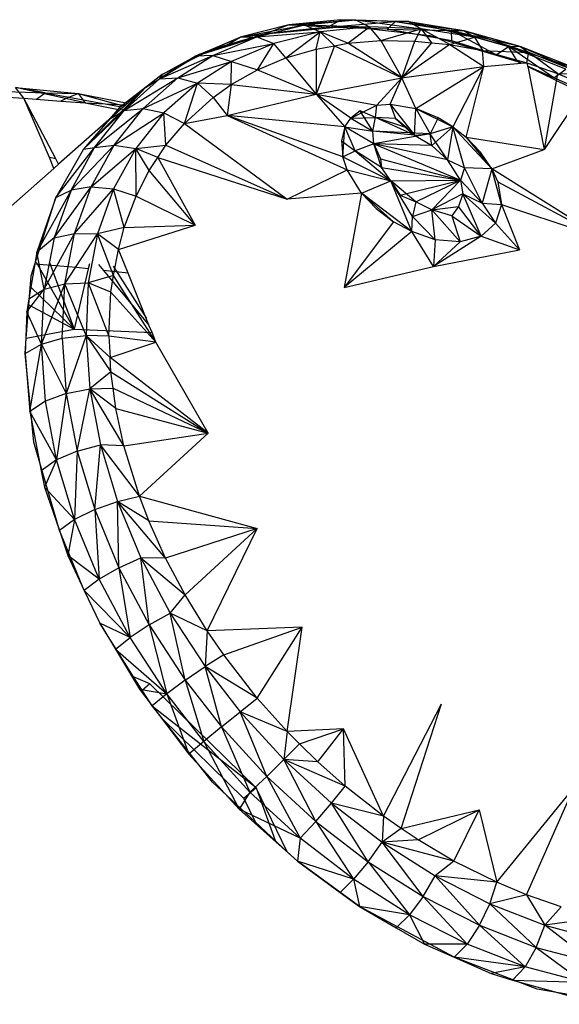
# Model space of a CAD drawing. Extents: x -45.5 to 44, y -30.4 to 26.1.
# Drawn here: x 17.5 to 18.9, y -5.7 to -3 of the extents above; entities that cross this region are included whole.
import ezdxf

# ---------------------------------------------------------------- set-up
doc = ezdxf.new("R2010")
doc.units = 0
doc.header["$MEASUREMENT"] = 0
doc.layers.get('0').update_dxf_attribs({"linetype": 'CONTINUOUS'})

msp = doc.modelspace()

# ---------------------------------------------------------------- linework, layer by layer
for p, q in [((18.3458, -2.9608), (18.2022, -2.9751)), ((18.2022, -2.9751), (18.386, -2.9608)), ((18.2452, -2.9749), (18.386, -2.9608)), ((18.3083, -2.981), (18.3458, -2.9608)), ((18.4964, -2.9661), (18.3458, -2.9608)), ((18.3458, -2.9608), (18.5336, -2.9661)), ((18.3458, -2.9608), (18.386, -2.9608)), ((18.386, -2.9608), (18.5336, -2.9661)), ((18.386, -2.9608), (18.5677, -2.9857)), ((18.386, -2.9608), (18.4247, -2.9807)), ((18.0676, -3.0089), (18.2452, -2.9749)), ((18.2022, -2.9751), (18.0676, -3.0089)), ((18.1133, -3.008), (18.2452, -2.9749)), ((18.2022, -2.9751), (18.1372, -2.9999)), ((18.1372, -2.9999), (18.3632, -2.9789)), ((18.3083, -2.981), (18.1372, -2.9999)), ((18.2022, -2.9751), (18.2452, -2.9749)), ((18.3083, -2.981), (18.2022, -2.9751)), ((18.2452, -2.9749), (18.4247, -2.9807)), ((18.2452, -2.9749), (18.2884, -2.9943)), ((18.4247, -2.9807), (18.2884, -2.9943)), ((18.3083, -2.981), (18.4964, -2.9661)), ((18.4737, -2.9873), (18.3083, -2.981)), ((18.3632, -2.9789), (18.5914, -3.0044)), ((18.3646, -3.0259), (18.4247, -2.9807)), ((18.4559, -3.0185), (18.4247, -2.9807)), ((18.5677, -2.9857), (18.4247, -2.9807)), ((18.4559, -3.0185), (18.5677, -2.9857)), ((18.4737, -2.9873), (18.4964, -2.9661)), ((18.6524, -3.0194), (18.4737, -2.9873)), ((18.4737, -2.9873), (18.6517, -2.991)), ((18.5336, -2.9661), (18.4964, -2.9661)), ((18.4964, -2.9661), (18.6517, -2.991)), ((18.4964, -2.9661), (18.6858, -2.9905)), ((18.5336, -2.9661), (18.6858, -2.9905)), ((18.5336, -2.9661), (18.7152, -3.0094)), ((18.5336, -2.9661), (18.5677, -2.9857)), ((18.5503, -3.0198), (18.5677, -2.9857)), ((18.5677, -2.9857), (18.5958, -3.0244)), ((18.6466, -3.0295), (18.5677, -2.9857)), ((18.7152, -3.0094), (18.5677, -2.9857)), ((18.6517, -2.991), (18.6858, -2.9905)), ((18.8094, -3.035), (18.6517, -2.991)), ((18.6517, -2.991), (18.8403, -3.0336)), ((18.7753, -3.0579), (18.6517, -2.991)), ((18.6524, -3.0194), (18.6517, -2.991)), ((18.6858, -2.9905), (18.8403, -3.0336)), ((18.6858, -2.9905), (18.8649, -3.0512)), ((18.6858, -2.9905), (18.7152, -3.0094)), ((17.9439, -3.0619), (18.1133, -3.008)), ((17.9439, -3.0619), (18.0676, -3.0089)), ((17.9537, -3.0562), (18.1372, -2.9999)), ((17.9858, -3.0444), (18.0676, -3.0089)), ((17.9922, -3.0599), (18.1133, -3.008)), ((18.1372, -2.9999), (18.0292, -3.0316)), ((18.0292, -3.0316), (18.0676, -3.0089)), ((18.0676, -3.0089), (18.1372, -2.9999)), ((18.0676, -3.0089), (18.1133, -3.008)), ((18.1133, -3.008), (18.2884, -2.9943)), ((18.1133, -3.008), (18.1606, -3.0265)), ((18.2884, -2.9943), (18.1606, -3.0265)), ((18.1939, -3.0663), (18.2884, -2.9943)), ((18.2772, -3.0418), (18.2884, -2.9943)), ((18.2884, -2.9943), (18.3279, -3.0326)), ((18.3646, -3.0259), (18.2884, -2.9943)), ((18.3646, -3.0259), (18.4559, -3.0185)), ((18.4559, -3.0185), (18.5503, -3.0198)), ((18.4559, -3.0185), (18.5139, -3.1215)), ((18.5914, -3.0044), (18.8336, -3.0762)), ((18.6466, -3.0295), (18.7152, -3.0094)), ((18.7753, -3.0579), (18.6524, -3.0194)), ((18.7152, -3.0094), (18.7371, -3.0463)), ((18.8649, -3.0512), (18.7152, -3.0094)), ((17.9858, -3.0444), (17.9051, -3.0852)), ((17.9858, -3.0444), (17.9439, -3.0619)), ((18.0292, -3.0316), (17.9858, -3.0444)), ((17.9922, -3.0599), (18.1606, -3.0265)), ((18.1606, -3.0265), (18.0433, -3.0767)), ((18.1156, -3.0989), (18.1606, -3.0265)), ((18.1939, -3.0663), (18.1606, -3.0265)), ((18.1939, -3.0663), (18.2772, -3.0418)), ((18.3279, -3.0326), (18.277, -3.1666)), ((18.2772, -3.0418), (18.277, -3.1666)), ((18.2772, -3.0418), (18.3279, -3.0326)), ((18.3279, -3.0326), (18.3646, -3.0259)), ((18.3279, -3.0326), (18.5139, -3.1215)), ((18.5139, -3.1215), (18.3646, -3.0259)), ((18.5139, -3.1215), (18.5503, -3.0198)), ((18.5958, -3.0244), (18.5139, -3.1215)), ((18.6466, -3.0295), (18.5139, -3.1215)), ((18.5503, -3.0198), (18.5958, -3.0244)), ((18.5958, -3.0244), (18.6466, -3.0295)), ((18.6466, -3.0295), (18.7371, -3.0463)), ((18.6466, -3.0295), (18.7411, -3.0905)), ((18.7371, -3.0463), (18.8649, -3.0512)), ((18.7371, -3.0463), (18.8602, -3.0799)), ((18.7411, -3.0905), (18.7371, -3.0463)), ((18.7753, -3.0579), (18.8094, -3.035)), ((18.8094, -3.035), (18.8403, -3.0336)), ((18.9674, -3.0976), (18.8094, -3.035)), ((18.8094, -3.035), (18.9951, -3.0949)), ((18.934, -3.1211), (18.8094, -3.035)), ((18.8336, -3.0762), (18.8094, -3.035)), ((18.8403, -3.0336), (18.9951, -3.0949)), ((18.8403, -3.0336), (19.0149, -3.1106)), ((18.8403, -3.0336), (18.8649, -3.0512)), ((17.8056, -3.1481), (17.9537, -3.0562)), ((17.8448, -3.1244), (17.9922, -3.0599)), ((17.9439, -3.0619), (17.8448, -3.1244)), ((17.8519, -3.1121), (17.9439, -3.0619)), ((17.8951, -3.1212), (17.9922, -3.0599)), ((17.9051, -3.0852), (17.9439, -3.0619)), ((17.9922, -3.0599), (17.9439, -3.0619)), ((17.9922, -3.0599), (18.0433, -3.0767)), ((18.1156, -3.0989), (18.1939, -3.0663)), ((18.1939, -3.0663), (18.277, -3.1666)), ((18.8336, -3.0762), (18.7753, -3.0579)), ((18.8602, -3.0799), (18.8649, -3.0512)), ((18.9444, -3.1092), (18.8649, -3.0512)), ((19.0149, -3.1106), (18.8649, -3.0512)), ((17.9051, -3.0852), (17.8519, -3.1121)), ((17.8951, -3.1212), (18.0433, -3.0767)), ((18.0433, -3.0767), (17.9493, -3.1361)), ((18.0429, -3.1396), (18.0433, -3.0767)), ((18.0429, -3.1396), (18.1156, -3.0989)), ((18.0433, -3.0767), (18.1156, -3.0989)), ((18.1156, -3.0989), (18.277, -3.1666)), ((18.5139, -3.1215), (18.7411, -3.0905)), ((18.5529, -3.2065), (18.7411, -3.0905)), ((18.7411, -3.0905), (18.6548, -3.2564)), ((18.692, -3.2855), (18.7411, -3.0905)), ((18.7411, -3.0905), (18.844, -3.0813)), ((18.8336, -3.0762), (18.844, -3.0813)), ((18.8448, -3.0812), (18.8336, -3.0762)), ((18.844, -3.0813), (18.8602, -3.0799)), ((18.8602, -3.0799), (18.8623, -3.0902)), ((18.8602, -3.0799), (18.9444, -3.1092)), ((18.934, -3.1211), (18.862, -3.0889)), ((18.8623, -3.0902), (19.0118, -3.1631)), ((18.8623, -3.0902), (18.9073, -3.3197)), ((18.934, -3.1211), (18.9674, -3.0976)), ((17.7469, -3.2112), (17.8951, -3.1212)), ((17.8448, -3.1244), (17.7469, -3.2112)), ((17.7992, -3.2062), (17.8951, -3.1212)), ((17.8519, -3.1121), (17.8056, -3.1481)), ((17.8056, -3.1481), (17.8448, -3.1244)), ((17.8519, -3.1121), (17.8448, -3.1244)), ((17.8448, -3.1244), (17.8951, -3.1212)), ((17.8951, -3.1212), (17.9493, -3.1361)), ((18.277, -3.1666), (18.5139, -3.1215)), ((18.4449, -3.1967), (18.5139, -3.1215)), ((18.4819, -3.1943), (18.5139, -3.1215)), ((18.5529, -3.2065), (18.5139, -3.1215)), ((18.9444, -3.1092), (18.9073, -3.3197)), ((19.0139, -3.1568), (18.934, -3.1211)), ((18.9444, -3.1092), (19.0149, -3.1106)), ((18.9444, -3.1092), (19.0247, -3.1437)), ((17.4459, -3.1477), (17.6192, -3.1643)), ((17.4698, -3.1772), (17.4459, -3.1477)), ((17.6389, -3.1908), (17.4459, -3.1477)), ((17.5279, -3.1629), (17.4459, -3.1477)), ((17.6346, -3.3182), (17.8056, -3.1481)), ((17.8056, -3.1481), (17.7332, -3.2043)), ((17.8056, -3.1481), (17.7438, -3.2027)), ((17.8056, -3.1481), (17.7469, -3.2112)), ((17.7992, -3.2062), (17.9493, -3.1361)), ((17.9493, -3.1361), (17.8565, -3.2185)), ((17.9132, -3.2471), (17.9493, -3.1361)), ((17.9928, -3.176), (17.9493, -3.1361)), ((18.0429, -3.1396), (17.9493, -3.1361)), ((17.9928, -3.176), (18.0429, -3.1396)), ((18.0429, -3.1396), (18.0315, -3.2259)), ((18.0429, -3.1396), (18.277, -3.1666)), ((17.4107, -3.1738), (17.4698, -3.1772)), ((17.4197, -3.1589), (17.5279, -3.1629)), ((17.4698, -3.1772), (17.5719, -3.1854)), ((17.4907, -3.226), (17.4698, -3.1772)), ((17.4944, -3.2241), (17.4698, -3.1772)), ((17.5044, -3.18), (17.5279, -3.1629)), ((17.5279, -3.1629), (17.5936, -3.1746)), ((17.5279, -3.1629), (17.6192, -3.1643)), ((17.5936, -3.1746), (17.5719, -3.1854)), ((17.5936, -3.1746), (17.6192, -3.1643)), ((17.5936, -3.1746), (17.7438, -3.2027)), ((17.6192, -3.1643), (17.7569, -3.191)), ((17.6192, -3.1643), (17.6389, -3.1908)), ((17.6192, -3.1643), (17.7474, -3.1995)), ((17.9132, -3.2471), (17.9928, -3.176)), ((17.9928, -3.176), (18.0315, -3.2259)), ((18.0315, -3.2259), (18.277, -3.1666)), ((18.277, -3.1666), (18.3571, -3.2568)), ((18.3735, -3.2324), (18.277, -3.1666)), ((18.277, -3.1666), (18.4449, -3.1967)), ((19.0118, -3.1631), (18.9073, -3.3197)), ((17.4789, -3.1985), (17.4804, -3.1974)), ((17.5719, -3.1854), (17.6389, -3.1908)), ((17.6389, -3.1908), (17.7354, -3.2101)), ((17.6389, -3.1908), (17.7509, -3.1964)), ((17.6649, -3.3143), (17.7992, -3.2062)), ((17.7332, -3.2043), (17.7067, -3.2349)), ((17.7189, -3.3073), (17.7992, -3.2062)), ((17.7332, -3.2043), (17.7469, -3.2112)), ((17.7438, -3.2027), (17.7354, -3.2101)), ((17.7469, -3.2112), (17.7992, -3.2062)), ((17.7992, -3.2062), (17.8565, -3.2185)), ((18.3735, -3.2324), (18.4449, -3.1967)), ((18.4412, -3.2307), (18.4449, -3.1967)), ((18.4449, -3.1967), (18.4819, -3.1943)), ((18.4819, -3.1943), (18.5529, -3.2065)), ((18.4819, -3.1943), (18.5492, -3.2798)), ((18.4819, -3.1943), (18.4971, -3.2334)), ((18.5492, -3.2798), (18.5529, -3.2065)), ((18.5529, -3.2065), (18.6548, -3.2564)), ((18.5529, -3.2065), (18.5927, -3.2758)), ((18.6147, -3.2322), (18.5529, -3.2065)), ((17.4944, -3.2241), (17.4907, -3.226)), ((17.54, -3.3417), (17.4907, -3.226)), ((17.5575, -3.3447), (17.4944, -3.2241)), ((17.7354, -3.2101), (17.5656, -3.3602)), ((17.6346, -3.3182), (17.7469, -3.2112)), ((17.7067, -3.2349), (17.6346, -3.3182)), ((17.6649, -3.3143), (17.7469, -3.2112)), ((17.7067, -3.2349), (17.7469, -3.2112)), ((17.7189, -3.3073), (17.8565, -3.2185)), ((17.8565, -3.2185), (17.7787, -3.3164)), ((17.8565, -3.2185), (17.9132, -3.2471)), ((17.862, -3.3076), (17.8565, -3.2185)), ((17.9132, -3.2471), (18.0315, -3.2259)), ((18.0315, -3.2259), (18.3631, -3.3755)), ((18.3511, -3.3395), (18.0315, -3.2259)), ((18.3571, -3.2568), (18.0315, -3.2259)), ((18.3571, -3.2568), (18.3735, -3.2324)), ((18.3986, -3.2127), (18.3735, -3.2324)), ((18.3735, -3.2324), (18.4412, -3.2307)), ((18.3735, -3.2324), (18.4339, -3.2688)), ((18.4339, -3.2688), (18.3986, -3.2127)), ((18.4412, -3.2307), (18.3986, -3.2127)), ((18.4339, -3.2688), (18.4412, -3.2307)), ((18.4971, -3.2334), (18.4412, -3.2307)), ((18.5492, -3.2798), (18.4412, -3.2307)), ((18.5281, -3.2591), (18.4412, -3.2307)), ((18.4971, -3.2334), (18.5492, -3.2798)), ((18.5281, -3.2591), (18.4971, -3.2334)), ((18.6147, -3.2322), (18.5927, -3.2758)), ((18.6548, -3.2564), (18.6147, -3.2322)), ((17.862, -3.3076), (17.9132, -3.2471)), ((17.9132, -3.2471), (18.1973, -3.4564)), ((18.3571, -3.2568), (18.3473, -3.2958)), ((18.3511, -3.3395), (18.3571, -3.2568)), ((18.3571, -3.2568), (18.4339, -3.2688)), ((18.4364, -3.304), (18.3571, -3.2568)), ((18.3853, -3.3227), (18.3571, -3.2568)), ((18.5492, -3.2798), (18.5281, -3.2591)), ((18.6548, -3.2564), (18.5927, -3.2758)), ((18.5974, -3.3082), (18.6548, -3.2564)), ((18.6548, -3.2564), (18.6401, -3.3479)), ((18.6548, -3.2564), (18.692, -3.2855)), ((18.6878, -3.3699), (18.6548, -3.2564)), ((18.6548, -3.2564), (18.7633, -3.3727)), ((18.4364, -3.304), (18.4339, -3.2688)), ((18.5927, -3.2758), (18.4339, -3.2688)), ((18.5492, -3.2798), (18.4339, -3.2688)), ((18.5927, -3.2758), (18.4364, -3.304)), ((18.5492, -3.2798), (18.5927, -3.2758)), ((18.5492, -3.2798), (18.5974, -3.3082)), ((18.5974, -3.3082), (18.5927, -3.2758)), ((18.6401, -3.3479), (18.5927, -3.2758)), ((18.692, -3.2855), (18.9073, -3.3197)), ((18.692, -3.2855), (18.7633, -3.3727)), ((18.7318, -3.3266), (18.692, -3.2855)), ((17.5582, -3.4518), (17.6649, -3.3143)), ((17.6346, -3.3182), (17.5582, -3.4518)), ((17.6, -3.4321), (17.7189, -3.3073)), ((17.6, -3.4321), (17.6649, -3.3143)), ((17.6346, -3.3182), (17.6649, -3.3143)), ((17.6554, -3.4228), (17.7189, -3.3073)), ((17.6554, -3.4228), (17.7787, -3.3164)), ((17.6649, -3.3143), (17.7189, -3.3073)), ((17.7787, -3.3164), (17.7173, -3.4283)), ((17.7189, -3.3073), (17.7787, -3.3164)), ((17.7787, -3.3164), (17.862, -3.3076)), ((17.7798, -3.4485), (17.7787, -3.3164)), ((17.8159, -3.3773), (17.7787, -3.3164)), ((17.8394, -3.3417), (17.7787, -3.3164)), ((17.8394, -3.3417), (17.862, -3.3076)), ((17.862, -3.3076), (18.1973, -3.4564)), ((18.3473, -3.2958), (18.3853, -3.3227)), ((18.3473, -3.2958), (18.3511, -3.3395)), ((18.4364, -3.304), (18.3853, -3.3227)), ((18.4583, -3.3691), (18.4364, -3.304)), ((18.6401, -3.3479), (18.4364, -3.304)), ((18.4364, -3.304), (18.6766, -3.4038)), ((18.5974, -3.3082), (18.4364, -3.304)), ((18.4364, -3.304), (18.4549, -3.3454)), ((18.5974, -3.3082), (18.6401, -3.3479)), ((17.5575, -3.3447), (17.54, -3.3417)), ((17.5527, -3.3716), (17.54, -3.3417)), ((17.5656, -3.3602), (17.5575, -3.3447)), ((17.8159, -3.3773), (17.8394, -3.3417)), ((17.8394, -3.3417), (18.1973, -3.4564)), ((17.8394, -3.3417), (17.9426, -3.528)), ((18.3511, -3.3395), (18.3853, -3.3227)), ((18.3631, -3.3755), (18.3511, -3.3395)), ((18.3511, -3.3395), (18.4837, -3.4055)), ((18.4583, -3.3691), (18.3853, -3.3227)), ((18.3853, -3.3227), (18.4837, -3.4055)), ((18.4549, -3.3454), (18.6766, -3.4038)), ((18.4549, -3.3454), (18.4583, -3.3691)), ((18.7633, -3.3727), (18.7318, -3.3266)), ((18.7633, -3.3727), (18.9073, -3.3197)), ((17.5527, -3.3716), (17.419, -3.4898)), ((17.5656, -3.3602), (17.5527, -3.3716)), ((18.4837, -3.4055), (18.4583, -3.3691)), ((18.4583, -3.3691), (18.6766, -3.4038)), ((18.6401, -3.3479), (18.6878, -3.3699)), ((18.6766, -3.4038), (18.6401, -3.3479)), ((18.6878, -3.3699), (18.6766, -3.4038)), ((18.7365, -3.4676), (18.6878, -3.3699)), ((18.7633, -3.3727), (18.6878, -3.3699)), ((18.7633, -3.3727), (18.7365, -3.4676)), ((19.065, -3.5623), (18.7633, -3.3727)), ((18.7633, -3.3727), (18.7797, -3.4091)), ((18.7895, -3.4712), (18.7633, -3.3727)), ((17.7798, -3.4485), (17.8159, -3.3773)), ((17.9426, -3.528), (17.8159, -3.3773)), ((18.1973, -3.4564), (18.3631, -3.3755)), ((18.4028, -3.4399), (18.3631, -3.3755)), ((18.3631, -3.3755), (18.4837, -3.4055)), ((17.5533, -3.5631), (17.6554, -3.4228)), ((17.6554, -3.4228), (17.6, -3.4321)), ((17.6097, -3.5511), (17.6554, -3.4228)), ((17.6554, -3.4228), (17.7173, -3.4283)), ((18.4028, -3.4399), (18.4837, -3.4055)), ((18.4837, -3.4055), (18.6766, -3.4038)), ((18.5419, -3.5463), (18.4837, -3.4055)), ((18.5435, -3.5048), (18.4837, -3.4055)), ((18.5533, -3.4644), (18.4837, -3.4055)), ((18.4837, -3.4055), (18.5095, -3.4459)), ((18.5095, -3.4459), (18.6766, -3.4038)), ((18.5533, -3.4644), (18.6766, -3.4038)), ((18.5968, -3.4862), (18.6766, -3.4038)), ((18.6766, -3.4038), (18.7365, -3.4676)), ((18.6766, -3.4038), (18.6833, -3.4423)), ((18.7797, -3.4091), (19.065, -3.5623)), ((18.7797, -3.4091), (18.7895, -3.4712)), ((17.4997, -3.6363), (17.5582, -3.4518)), ((17.6, -3.4321), (17.5054, -3.6026)), ((17.5582, -3.4518), (17.5054, -3.6026)), ((17.6, -3.4321), (17.5533, -3.5631)), ((17.5582, -3.4518), (17.6, -3.4321)), ((17.6097, -3.5511), (17.7173, -3.4283)), ((17.7173, -3.4283), (17.673, -3.5527)), ((17.7173, -3.4283), (17.7798, -3.4485)), ((17.7467, -3.5352), (17.7173, -3.4283)), ((17.7467, -3.5352), (17.7798, -3.4485)), ((17.7798, -3.4485), (17.9426, -3.528)), ((18.4028, -3.4399), (18.1973, -3.4564)), ((18.4028, -3.4399), (18.3547, -3.7004)), ((18.4912, -3.519), (18.4028, -3.4399)), ((18.4028, -3.4399), (18.4436, -3.4826)), ((18.5419, -3.5463), (18.4028, -3.4399)), ((18.5095, -3.4459), (18.5533, -3.4644)), ((18.6833, -3.4423), (18.5968, -3.4862)), ((18.6833, -3.4423), (18.6713, -3.4767)), ((18.6833, -3.4423), (18.7365, -3.4676)), ((18.7337, -3.559), (18.6833, -3.4423)), ((18.7734, -3.5233), (18.6833, -3.4423)), ((18.5533, -3.4644), (18.5435, -3.5048)), ((18.5968, -3.4862), (18.5533, -3.4644)), ((18.5968, -3.4862), (18.6713, -3.4767)), ((18.6713, -3.4767), (18.6522, -3.5028)), ((18.7337, -3.559), (18.6713, -3.4767)), ((18.7365, -3.4676), (18.7895, -3.4712)), ((18.7365, -3.4676), (18.7734, -3.5233)), ((18.7895, -3.4712), (18.7734, -3.5233)), ((18.7895, -3.4712), (19.065, -3.5623)), ((18.7895, -3.4712), (18.8391, -3.5962)), ((18.4436, -3.4826), (18.4912, -3.519)), ((18.5419, -3.5463), (18.5435, -3.5048)), ((18.5435, -3.5048), (18.5968, -3.4862)), ((18.6065, -3.5688), (18.5435, -3.5048)), ((18.6522, -3.5028), (18.5968, -3.4862)), ((18.5968, -3.4862), (18.6757, -3.5745)), ((18.6065, -3.5688), (18.5968, -3.4862)), ((18.6522, -3.5028), (18.6757, -3.5745)), ((18.6522, -3.5028), (18.7337, -3.559)), ((17.7467, -3.5352), (17.673, -3.5527)), ((17.7312, -3.5953), (17.9426, -3.528)), ((17.7312, -3.5953), (17.7467, -3.5352)), ((17.7467, -3.5352), (17.9426, -3.528)), ((18.4912, -3.519), (18.3547, -3.7004)), ((18.5419, -3.5463), (18.4912, -3.519)), ((18.7734, -3.5233), (18.7337, -3.559)), ((18.7734, -3.5233), (18.8391, -3.5962)), ((17.5533, -3.5631), (17.5054, -3.6026)), ((17.5255, -3.7053), (17.6097, -3.5511)), ((17.5533, -3.5631), (17.5255, -3.7053)), ((17.5533, -3.5631), (17.6097, -3.5511)), ((17.5825, -3.6904), (17.6097, -3.5511)), ((17.5825, -3.6904), (17.673, -3.5527)), ((17.6097, -3.5511), (17.673, -3.5527)), ((17.673, -3.5527), (17.6468, -3.6876)), ((17.7312, -3.5953), (17.673, -3.5527)), ((17.7173, -3.6674), (17.673, -3.5527)), ((18.5419, -3.5463), (18.3547, -3.7004)), ((18.602, -3.6422), (18.5419, -3.5463)), ((18.6065, -3.5688), (18.5419, -3.5463)), ((18.7337, -3.559), (18.602, -3.6422)), ((18.7337, -3.559), (18.6757, -3.5745)), ((18.7337, -3.559), (18.8391, -3.5962)), ((18.6065, -3.5688), (18.602, -3.6422)), ((18.6757, -3.5745), (18.602, -3.6422)), ((18.6757, -3.5745), (18.6065, -3.5688)), ((17.5054, -3.6026), (17.4835, -3.7318)), ((17.5255, -3.7053), (17.5054, -3.6026)), ((17.7173, -3.6674), (17.7312, -3.5953)), ((17.7575, -3.6607), (17.7312, -3.5953)), ((18.602, -3.6422), (18.8391, -3.5962)), ((17.4895, -3.6685), (17.4997, -3.6363)), ((17.6151, -3.6452), (17.4997, -3.6363)), ((17.5034, -3.631), (17.6083, -3.8154)), ((17.54, -3.6314), (17.6083, -3.8154)), ((17.6507, -3.6348), (17.6475, -3.6487)), ((17.6761, -3.6375), (17.6892, -3.6533)), ((17.7162, -3.6419), (17.808, -3.7862)), ((18.3547, -3.7004), (18.602, -3.6422)), ((17.4833, -3.7486), (17.4895, -3.6685)), ((17.6475, -3.6487), (17.6083, -3.8154)), ((17.6475, -3.6487), (17.6151, -3.6452)), ((17.7173, -3.6674), (17.6468, -3.6876)), ((17.7575, -3.6607), (17.6892, -3.6533)), ((17.6892, -3.6533), (17.8153, -3.8043)), ((17.7102, -3.7133), (17.7173, -3.6674)), ((17.8344, -3.8518), (17.7173, -3.6674)), ((17.8153, -3.8043), (17.7575, -3.6607)), ((17.4873, -3.6977), (17.6083, -3.8154)), ((17.5186, -3.8573), (17.5825, -3.6904)), ((17.5255, -3.7053), (17.5825, -3.6904)), ((17.5757, -3.8403), (17.5825, -3.6904)), ((17.5825, -3.6904), (17.6468, -3.6876)), ((17.6412, -3.8332), (17.5825, -3.6904)), ((17.6468, -3.6876), (17.6412, -3.8332)), ((17.7102, -3.7133), (17.6468, -3.6876)), ((17.6468, -3.6876), (17.7046, -3.8349)), ((17.4774, -3.7677), (17.5255, -3.7053)), ((17.4835, -3.7318), (17.5255, -3.7053)), ((17.5186, -3.8573), (17.5255, -3.7053)), ((17.7046, -3.8349), (17.7102, -3.7133)), ((17.7102, -3.7133), (17.8344, -3.8518)), ((17.4761, -3.841), (17.4833, -3.7486)), ((17.4835, -3.7318), (17.4774, -3.7677)), ((17.4833, -3.7486), (17.6083, -3.8154)), ((17.4774, -3.7677), (17.4729, -3.8832)), ((17.5186, -3.8573), (17.4774, -3.7677)), ((17.8237, -3.8253), (17.8153, -3.8043)), ((17.4761, -3.841), (17.6083, -3.8154)), ((17.5757, -3.8403), (17.6412, -3.8332)), ((17.6412, -3.8332), (17.5866, -3.9932)), ((17.6083, -3.8154), (17.8237, -3.8253)), ((17.7046, -3.8349), (17.6412, -3.8332)), ((17.6412, -3.8332), (17.7078, -3.8941)), ((17.6412, -3.8332), (17.7099, -3.934)), ((17.6412, -3.8332), (17.6517, -3.981)), ((17.7046, -3.8349), (17.7078, -3.8941)), ((17.8344, -3.8518), (17.7046, -3.8349)), ((17.8344, -3.8518), (17.8237, -3.8253)), ((17.4729, -3.8832), (17.4761, -3.841)), ((17.4729, -3.8832), (17.5186, -3.8573)), ((17.4855, -4.0429), (17.5186, -3.8573)), ((17.5186, -3.8573), (17.5757, -3.8403)), ((17.5288, -4.0144), (17.5186, -3.8573)), ((17.5186, -3.8573), (17.5866, -3.9932)), ((17.5757, -3.8403), (17.5866, -3.9932)), ((17.7078, -3.8941), (17.8344, -3.8518)), ((17.979, -4.1035), (17.8344, -3.8518)), ((17.4966, -4.1279), (17.4729, -3.8832)), ((17.4729, -3.8832), (17.4855, -4.0429)), ((17.7099, -3.934), (17.7078, -3.8941)), ((17.979, -4.1035), (17.7078, -3.8941)), ((17.7099, -3.934), (17.6517, -3.981)), ((17.716, -3.9791), (17.7099, -3.934)), ((17.7099, -3.934), (17.979, -4.1035)), ((17.5866, -3.9932), (17.5288, -4.0144)), ((17.5866, -3.9932), (17.5595, -4.1771)), ((17.5866, -3.9932), (17.6517, -3.981)), ((17.5866, -3.9932), (17.6167, -4.1526)), ((17.6167, -4.1526), (17.6517, -3.981)), ((17.6517, -3.981), (17.716, -3.9791)), ((17.7459, -4.1381), (17.6517, -3.981)), ((17.6517, -3.981), (17.6809, -4.1352)), ((17.7236, -4.0351), (17.6517, -3.981)), ((17.7236, -4.0351), (17.716, -3.9791)), ((17.716, -3.9791), (17.979, -4.1035)), ((17.5288, -4.0144), (17.4855, -4.0429)), ((17.5595, -4.1771), (17.5288, -4.0144)), ((17.5595, -4.1771), (17.4855, -4.0429)), ((17.4855, -4.0429), (17.5173, -4.2067)), ((17.7459, -4.1381), (17.7236, -4.0351)), ((17.7236, -4.0351), (17.979, -4.1035)), ((17.7459, -4.1381), (17.979, -4.1035)), ((17.7894, -4.2769), (17.979, -4.1035)), ((17.5678, -4.3724), (17.4966, -4.1279)), ((17.6167, -4.1526), (17.5595, -4.1771)), ((17.6167, -4.1526), (17.6093, -4.3418)), ((17.6167, -4.1526), (17.6809, -4.1352)), ((17.6167, -4.1526), (17.6655, -4.3139)), ((17.6655, -4.3139), (17.6809, -4.1352)), ((17.7459, -4.1381), (17.6809, -4.1352)), ((17.7894, -4.2769), (17.6809, -4.1352)), ((17.6809, -4.1352), (17.7282, -4.2914)), ((17.7894, -4.2769), (17.7459, -4.1381)), ((17.5595, -4.1771), (17.5173, -4.2067)), ((17.5595, -4.1771), (17.5269, -4.2522)), ((17.6093, -4.3418), (17.5595, -4.1771)), ((17.5173, -4.2067), (17.5269, -4.2522)), ((17.6093, -4.3418), (17.5269, -4.2522)), ((17.5269, -4.2522), (17.5678, -4.3724)), ((17.6655, -4.3139), (17.7282, -4.2914)), ((17.7282, -4.2914), (17.7894, -4.2769)), ((17.8613, -4.4485), (17.7282, -4.2914)), ((17.7282, -4.2914), (17.7928, -4.4471)), ((17.8149, -4.3455), (17.7282, -4.2914)), ((17.7323, -4.4748), (17.7282, -4.2914)), ((17.7894, -4.2769), (18.1141, -4.3663)), ((17.8149, -4.3455), (17.7894, -4.2769)), ((17.6655, -4.3139), (17.6093, -4.3418)), ((17.6655, -4.3139), (17.7323, -4.4748)), ((17.6655, -4.3139), (17.6774, -4.5061)), ((17.6093, -4.3418), (17.5678, -4.3724)), ((17.6093, -4.3418), (17.5913, -4.4412)), ((17.6774, -4.5061), (17.6093, -4.3418)), ((17.8613, -4.4485), (17.8149, -4.3455)), ((17.8149, -4.3455), (18.1141, -4.3663)), ((17.6365, -4.5375), (17.5678, -4.3724)), ((17.5678, -4.3724), (17.5913, -4.4412)), ((18.1141, -4.3663), (17.8613, -4.4485)), ((17.9151, -4.5501), (18.1141, -4.3663)), ((17.9761, -4.6495), (18.1141, -4.3663)), ((17.6774, -4.5061), (17.5913, -4.4412)), ((17.5913, -4.4412), (17.6365, -4.5375)), ((17.7323, -4.4748), (17.7928, -4.4471)), ((17.8613, -4.4485), (17.7928, -4.4471)), ((17.7928, -4.4471), (17.9151, -4.5501)), ((17.7928, -4.4471), (17.874, -4.6)), ((17.8161, -4.6328), (17.7928, -4.4471)), ((17.9151, -4.5501), (17.8613, -4.4485)), ((17.7323, -4.4748), (17.6774, -4.5061)), ((17.7323, -4.4748), (17.8161, -4.6328)), ((17.7323, -4.4748), (17.7629, -4.6675)), ((17.6774, -4.5061), (17.6365, -4.5375)), ((17.7629, -4.6675), (17.6774, -4.5061)), ((17.6365, -4.5375), (17.6792, -4.6284)), ((17.7629, -4.6675), (17.6365, -4.5375)), ((17.874, -4.6), (17.9151, -4.5501)), ((17.9761, -4.6495), (17.9151, -4.5501)), ((17.8161, -4.6328), (17.874, -4.6)), ((17.9761, -4.6495), (17.874, -4.6)), ((17.874, -4.6), (17.9704, -4.7478)), ((17.9156, -4.7855), (17.874, -4.6)), ((17.7728, -4.776), (17.6792, -4.6284)), ((17.6792, -4.6284), (17.7223, -4.6997)), ((17.7629, -4.6675), (17.6792, -4.6284)), ((17.8161, -4.6328), (17.7629, -4.6675)), ((17.8161, -4.6328), (17.9156, -4.7855)), ((17.8161, -4.6328), (17.8645, -4.8234)), ((17.9761, -4.6495), (17.9704, -4.7478)), ((18.2388, -4.6389), (17.9761, -4.6495)), ((18.022, -4.715), (17.9761, -4.6495)), ((18.022, -4.715), (18.2388, -4.6389)), ((18.1146, -4.8352), (18.2388, -4.6389)), ((18.197, -4.9275), (18.2388, -4.6389)), ((17.7223, -4.6997), (17.7629, -4.6675)), ((17.8645, -4.8234), (17.7629, -4.6675)), ((17.7223, -4.6997), (17.8645, -4.8234)), ((17.7223, -4.6997), (17.7889, -4.8099)), ((18.022, -4.715), (17.9704, -4.7478)), ((18.1146, -4.8352), (18.022, -4.715)), ((17.9156, -4.7855), (17.9704, -4.7478)), ((18.1146, -4.8352), (17.9704, -4.7478)), ((17.9704, -4.7478), (18.0674, -4.8727)), ((18.0158, -4.9145), (17.9704, -4.7478)), ((17.8175, -4.7956), (17.7728, -4.776)), ((17.824, -4.8567), (17.7728, -4.776)), ((17.9156, -4.7855), (17.8645, -4.8234)), ((17.9156, -4.7855), (18.0158, -4.9145)), ((17.9156, -4.7855), (17.9668, -4.9551)), ((17.7889, -4.8099), (17.8645, -4.8234)), ((17.7889, -4.8099), (17.824, -4.8567)), ((17.8175, -4.7956), (17.7967, -4.8137)), ((18.1117, -5.0826), (17.8175, -4.7956)), ((17.8645, -4.8234), (17.824, -4.8567)), ((17.9668, -4.9551), (17.8645, -4.8234)), ((17.8645, -4.8234), (17.9256, -4.9902)), ((18.0674, -4.8727), (18.1146, -4.8352)), ((18.197, -4.9275), (18.1146, -4.8352)), ((17.8533, -4.8935), (17.824, -4.8567)), ((17.824, -4.8567), (17.9256, -4.9902)), ((18.1117, -5.0826), (17.8251, -4.858)), ((18.4635, -5.1615), (18.6241, -4.8512)), ((18.5124, -5.1949), (18.6241, -4.8512)), ((17.8533, -4.8935), (18.0774, -5.1122)), ((17.991, -5.067), (17.8533, -4.8935)), ((18.0158, -4.9145), (18.0674, -4.8727)), ((18.197, -4.9275), (18.0674, -4.8727)), ((18.0674, -4.8727), (18.1884, -5.0048)), ((18.1409, -5.0511), (18.0674, -4.8727)), ((18.0158, -4.9145), (17.9668, -4.9551)), ((18.0158, -4.9145), (18.1409, -5.0511)), ((18.0158, -4.9145), (18.0945, -5.0945)), ((18.3526, -4.9202), (18.197, -4.9275)), ((18.2313, -4.9615), (18.3526, -4.9202)), ((18.2816, -5.0113), (18.3526, -4.9202)), ((18.4635, -5.1615), (18.3526, -4.9202)), ((18.3573, -5.0778), (18.3526, -4.9202)), ((18.197, -4.9275), (18.1884, -5.0048)), ((18.2313, -4.9615), (18.197, -4.9275)), ((17.9668, -4.9551), (17.9256, -4.9902)), ((18.0945, -5.0945), (17.9668, -4.9551)), ((17.9668, -4.9551), (18.0648, -5.1419)), ((18.2313, -4.9615), (18.1884, -5.0048)), ((18.2816, -5.0113), (18.2313, -4.9615)), ((17.9256, -4.9902), (18.0648, -5.1419)), ((18.1409, -5.0511), (18.1884, -5.0048)), ((18.3573, -5.0778), (18.1884, -5.0048)), ((18.1884, -5.0048), (18.32, -5.1256)), ((18.2816, -5.0113), (18.1884, -5.0048)), ((18.2768, -5.1759), (18.1884, -5.0048)), ((18.3573, -5.0778), (18.2816, -5.0113)), ((18.1409, -5.0511), (18.0945, -5.0945)), ((18.1409, -5.0511), (18.2768, -5.1759)), ((18.1409, -5.0511), (18.2333, -5.222)), ((18.1087, -5.1767), (17.991, -5.067)), ((18.1117, -5.0826), (18.0774, -5.1122)), ((18.1974, -5.2594), (18.1117, -5.0826)), ((18.1117, -5.0826), (18.1639, -5.2282)), ((18.32, -5.1256), (18.3573, -5.0778)), ((18.4635, -5.1615), (18.3573, -5.0778)), ((18.777, -5.3439), (18.9901, -5.083)), ((18.8587, -5.3785), (18.9901, -5.083)), ((18.0945, -5.0945), (18.0648, -5.1419)), ((18.0774, -5.1122), (18.1087, -5.1767)), ((18.2333, -5.222), (18.0945, -5.0945)), ((18.2768, -5.1759), (18.32, -5.1256)), ((18.4635, -5.1615), (18.32, -5.1256)), ((18.32, -5.1256), (18.4601, -5.2333)), ((18.4215, -5.2871), (18.32, -5.1256)), ((18.2333, -5.222), (18.0648, -5.1419)), ((18.0648, -5.1419), (18.2256, -5.2858)), ((18.4635, -5.1615), (18.4601, -5.2333)), ((18.5124, -5.1949), (18.4635, -5.1615)), ((18.5124, -5.1949), (18.7278, -5.1432)), ((18.559, -5.2266), (18.7278, -5.1432)), ((18.6577, -5.285), (18.7278, -5.1432)), ((18.7278, -5.1432), (18.777, -5.3439)), ((18.1974, -5.2594), (18.1087, -5.1767)), ((18.2768, -5.1759), (18.2333, -5.222)), ((18.2768, -5.1759), (18.4215, -5.2871)), ((18.2768, -5.1759), (18.381, -5.3356)), ((18.5124, -5.1949), (18.4601, -5.2333)), ((18.559, -5.2266), (18.5124, -5.1949)), ((18.2333, -5.222), (18.2256, -5.2858)), ((18.381, -5.3356), (18.2333, -5.222)), ((18.4215, -5.2871), (18.4601, -5.2333)), ((18.559, -5.2266), (18.4601, -5.2333)), ((18.6577, -5.285), (18.4601, -5.2333)), ((18.4601, -5.2333), (18.6066, -5.3262)), ((18.5729, -5.3831), (18.4601, -5.2333)), ((18.6577, -5.285), (18.559, -5.2266)), ((18.2256, -5.2858), (18.1974, -5.2594)), ((18.3976, -5.411), (18.2256, -5.2858)), ((18.381, -5.3356), (18.2256, -5.2858)), ((18.2256, -5.2858), (18.3436, -5.3717)), ((18.4215, -5.2871), (18.381, -5.3356)), ((18.4215, -5.2871), (18.5729, -5.3831)), ((18.4215, -5.2871), (18.5356, -5.4336)), ((18.6577, -5.285), (18.6066, -5.3262)), ((18.777, -5.3439), (18.6577, -5.285)), ((18.5729, -5.3831), (18.6066, -5.3262)), ((18.777, -5.3439), (18.6066, -5.3262)), ((18.6066, -5.3262), (18.7572, -5.4029)), ((18.7285, -5.4623), (18.6066, -5.3262)), ((18.381, -5.3356), (18.3436, -5.3717)), ((18.5356, -5.4336), (18.381, -5.3356)), ((18.381, -5.3356), (18.3976, -5.411)), ((18.7572, -5.4029), (18.777, -5.3439)), ((18.8587, -5.3785), (18.777, -5.3439)), ((18.3436, -5.3717), (18.3976, -5.411)), ((18.5729, -5.3831), (18.5356, -5.4336)), ((18.5729, -5.3831), (18.7285, -5.4623)), ((18.5729, -5.3831), (18.6944, -5.5145)), ((18.8587, -5.3785), (18.7572, -5.4029)), ((18.9548, -5.4113), (18.8587, -5.3785)), ((18.8587, -5.3785), (18.9096, -5.4623)), ((18.6587, -5.5511), (18.3976, -5.411)), ((18.5356, -5.4336), (18.3976, -5.411)), ((18.3976, -5.411), (18.499, -5.4699)), ((18.7285, -5.4623), (18.7572, -5.4029)), ((18.7572, -5.4029), (18.9096, -5.4623)), ((18.886, -5.5236), (18.7572, -5.4029)), ((18.9548, -5.4113), (18.9096, -5.4623)), ((18.5356, -5.4336), (18.499, -5.4699)), ((18.6944, -5.5145), (18.5356, -5.4336)), ((18.5356, -5.4336), (18.5772, -5.5152)), ((18.7285, -5.4623), (18.6944, -5.5145)), ((18.7285, -5.4623), (18.886, -5.5236)), ((18.7285, -5.4623), (18.8552, -5.577)), ((18.886, -5.5236), (18.9096, -5.4623)), ((19.0692, -5.4407), (18.9096, -5.4623)), ((18.9096, -5.4623), (19.0615, -5.5034)), ((19.043, -5.5661), (18.9096, -5.4623)), ((18.499, -5.4699), (18.5772, -5.5152)), ((18.6944, -5.5145), (18.5772, -5.5152)), ((18.5772, -5.5152), (18.6587, -5.5511)), ((18.6944, -5.5145), (18.6587, -5.5511)), ((18.8552, -5.577), (18.6944, -5.5145)), ((18.886, -5.5236), (18.8552, -5.577)), ((18.886, -5.5236), (19.043, -5.5661)), ((18.886, -5.5236), (19.0156, -5.6203)), ((18.8886, -5.6391), (18.6587, -5.5511)), ((18.8552, -5.577), (18.6587, -5.5511)), ((18.6587, -5.5511), (18.761, -5.5962)), ((18.8552, -5.577), (18.761, -5.5962)), ((18.761, -5.5962), (18.8203, -5.6143)), ((18.8203, -5.6143), (18.8552, -5.577)), ((19.0156, -5.6203), (18.8552, -5.577)), ((18.8203, -5.6143), (19.0156, -5.6203)), ((18.8203, -5.6143), (18.9816, -5.6586)), ((19.1266, -5.6809), (18.8886, -5.6391))]:
    msp.add_line(p, q)

doc.saveas('drawing.dxf')
